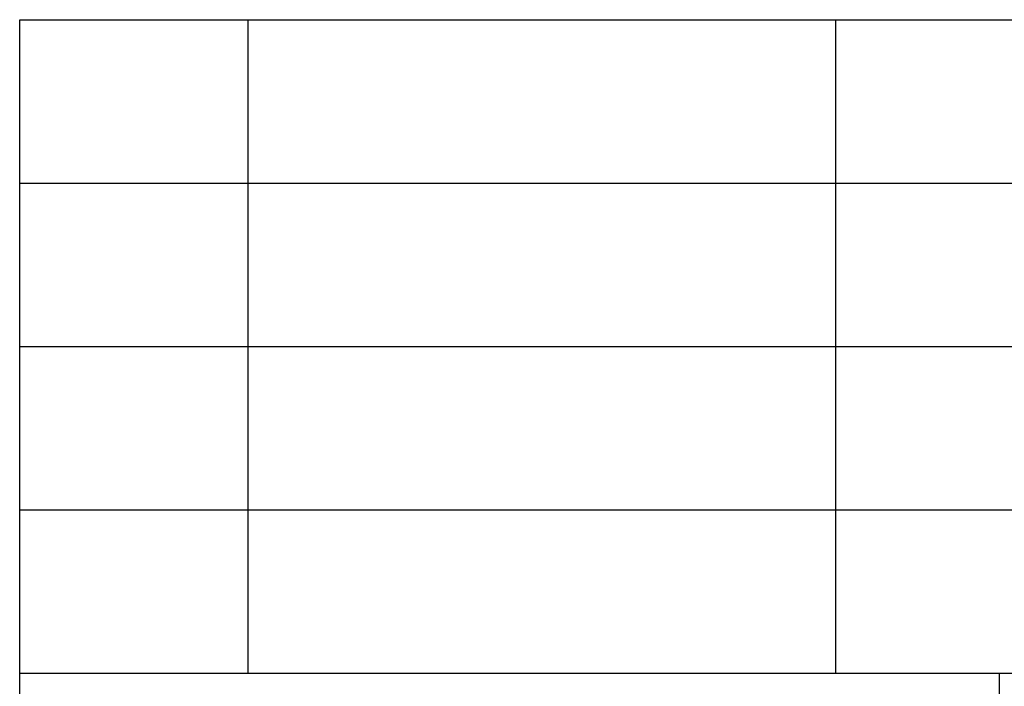
# Model space of a CAD drawing. Units: millimetres. Extents: x -108 to 189, y 515 to 725.
# Drawn here: x 0 to 30, y 534 to 555 of the extents above; entities that cross this region are included whole.
import ezdxf

# ---------------------------------------------------------------- set-up
doc = ezdxf.new("R2010")
doc.units = ezdxf.units.MM
doc.layers.add('1', color=7, linetype='Continuous')

# ---------------------------------------------------------------- blocks, each defined once
blk = doc.blocks.new('_formato_A4', base_point=(40.442, 619.542))
at = {"layer": '1', "color": 7, "linetype": 'Continuous'}
for p, q in [((-0.058, 519.542), (-0.058, 554.542)), ((-0.058, 554.542), (183.942, 554.542)), ((6.942, 549.542), (6.942, 554.542)), ((24.942, 549.542), (24.942, 554.542)), ((-0.058, 549.542), (183.942, 549.542)), ((6.942, 544.542), (6.942, 549.542)), ((24.942, 544.542), (24.942, 549.542)), ((-0.058, 544.542), (183.942, 544.542)), ((6.942, 539.542), (6.942, 544.542)), ((24.942, 539.542), (24.942, 544.542)), ((-0.058, 539.542), (183.942, 539.542)), ((6.942, 534.542), (6.942, 539.542)), ((24.942, 534.542), (24.942, 539.542)), ((-0.058, 534.542), (183.942, 534.542)), ((29.942, 534.542), (29.942, 519.542))]:
    blk.add_line(p, q, dxfattribs=at)
blk = doc.blocks.new('A4_oriz', base_point=(-148.5, 105))
at = {"layer": '1'}
blk.add_blockref('_formato_A4', (40.442, 619.542), dxfattribs=at)
blk = doc.blocks.new('TOP', base_point=(-148.5, 105))
blk.add_blockref('A4_oriz', (-148.5, 105))

msp = doc.modelspace()

# ---------------------------------------------------------------- block references
msp.add_blockref('TOP', (-148.5, 105))

doc.saveas('drawing.dxf')
